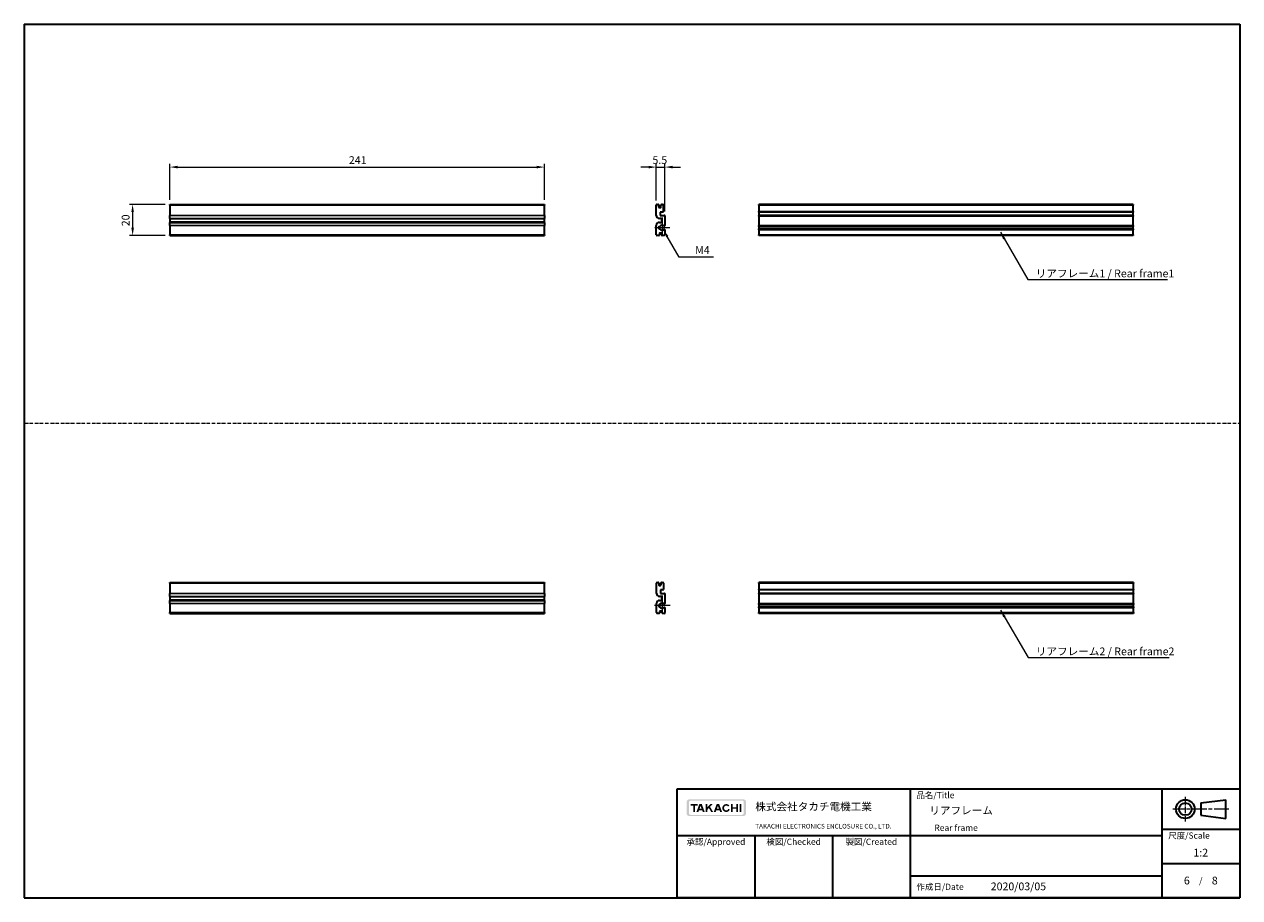
# Model space of a CAD drawing. Units: millimetres. Extents: x 4 to 8676, y -1 to 1263.
# Drawn here: x 5919 to 6701, y -1 to 561 of the extents above; entities that cross this region are included whole.
import ezdxf
from ezdxf.enums import TextEntityAlignment as Align

# ---------------------------------------------------------------- set-up
doc = ezdxf.new("R2010")
doc.units = ezdxf.units.MM
doc.linetypes.add('CHAIN', pattern=[0.35429999999999995, 0.2362, -0.0295, 0.0591, -0.0295])
doc.linetypes.add('DASH_DOT', pattern=[0.37, 0.24, -0.06, 0.01, -0.06])
for name, color, linetype, lineweight in [('Border (ISO)', 7, 'Continuous', 35), ('Center Mark (ISO)', 131, 'Continuous', 18), ('Dimension (ISO)', 7, 'Continuous', 18), ('Dimension (ISO) @ 1', 7, 'Continuous', 18), ('Hatch (ISO)', 1, 'Continuous', 18), ('Sketch Geometry (ISO)', 7, 'Continuous', 18), ('Symbol (ISO)', 7, 'Continuous', 18), ('Symbol (ISO) @ 1', 7, 'Continuous', 18), ('Title (ISO)', 7, 'Continuous', 35), ('Visible (ISO)', 7, 'Continuous', 35), ('Visible Narrow (ISO)', 7, 'Continuous', 25)]:
    doc.layers.add(name, color=color, linetype=linetype, lineweight=lineweight)
doc.styles.add('Note Text (TK)', font='MS PGothic.ttf')
doc.styles.add('文字スタイル67', font='arial.ttf')
doc.dimstyles.new('Default - Method 1b (TK)', dxfattribs={"dimscale": 3, "dimtxt": 2.5, "dimasz": 2.5, "dimexe": 1, "dimexo": 1.499999999999999, "dimgap": 1, "dimtad": 1, "dimtoh": 1, "dimrnd": 1e-08, "dimdsep": 46, "dimtxsty": 'Note Text (TK)', "dimcen": 0.09, "dimdle": 5, "dimclrd": 100, "dimclre": 100, "dimclrt": 7, "dimadec": 1, "dimazin": 1, "dimtfac": 1, "dimtmove": 0, "dimatfit": 3, "dimfxl": 1, "dimtolj": 1, "dimlwd": -1, "dimlwe": -1, "dimarcsym": 0})
doc.dimstyles.new('Default - Method 1b (TK)$7', dxfattribs={"dimscale": 3, "dimtxt": 2.5, "dimasz": 2.5, "dimexe": 1, "dimexo": 1.499999999999999, "dimgap": 1, "dimtad": 1, "dimtoh": 1, "dimrnd": 1e-08, "dimdsep": 46, "dimtxsty": 'Note Text (TK)', "dimcen": 0.09, "dimdle": 5, "dimclrd": 100, "dimclre": 100, "dimclrt": 7, "dimadec": 1, "dimazin": 1, "dimtfac": 1, "dimtmove": 0, "dimatfit": 3, "dimfxl": 1, "dimtolj": 1, "dimlwd": -1, "dimlwe": -1, "dimarcsym": 0})

# ---------------------------------------------------------------- blocks, each defined once
blk = doc.blocks.new('図面枠 tk図枠')
at = {"layer": 'Border (ISO)'}
for p, q in [((14.49999999999999, 289), (405.4999999999999, 289)), ((14.49999999999999, 289), (14.50000000000001, 8.000000000000007)), ((405.4999999999999, 289), (405.4999999999999, 8.000000000000007)), ((14.50000000000001, 8.000000000000007), (405.4999999999999, 8.000000000000007))]:
    blk.add_line(p, q, dxfattribs=at)
blk = doc.blocks.new('表題欄 tk表題欄')
at = {"layer": 'Hatch (ISO)'}
h = blk.add_hatch(color=256, dxfattribs=at)
edge = h.paths.add_edge_path(flags=0)
edge.add_arc((95.57537688673352, 236.2990653650367), 0.5958259999999996, 269.9999999999897, 360)
edge.add_line((96.17120288673351, 236.2990653650368), (96.17120288673348, 239.7107813650365))
edge.add_arc((95.5753768867335, 239.7107813650366), 0.5958259999999996, 0, 90.0000000000068)
edge.add_line((95.57537688673342, 240.3066073650366), (79.13710888673356, 240.3066073650366))
edge.add_arc((79.13710888673353, 239.7107813650366), 0.5958259999999996, 89.99999999999744, 180)
edge.add_line((78.54128288673353, 239.7107813650365), (78.54128288673331, 236.2990653650368))
edge.add_arc((79.13710888673332, 236.2990653650365), 0.5958259999999996, 180, 270.0000000000231)
edge.add_line((79.13710888673356, 235.7032393650365), (95.57537688673342, 235.7032393650367))
edge = h.paths.add_edge_path()
edge.add_line((77.83935088673357, 239.9556413650366), (77.83935088673357, 236.0542053650368))
edge.add_arc((78.54128288673346, 236.0542053650367), 0.7019319999998935, 180, 270.0000000000087)
edge.add_line((78.54128288673357, 235.3522733650368), (96.17120288673352, 235.3522733650368))
edge.add_arc((96.17120288673351, 236.0542053650367), 0.7019319999998921, 270, 360)
edge.add_line((96.8731348867334, 236.0542053650368), (96.87313488673352, 239.9556413650366))
edge.add_arc((96.1712028867336, 239.9556413650367), 0.7019319999998921, 0, 90.00000000000873)
edge.add_line((96.17120288673348, 240.6575733650367), (78.54128288673357, 240.6575733650366))
edge.add_arc((78.54128288673357, 239.9556413650366), 0.7019319999999984, 90, 180)
for points in [[(79.07181288673355, 239.1476033650369), (79.07181288673355, 238.6578833650367), (79.92066088673353, 238.6578833650367), (79.92066088673353, 236.6581933650368), (80.50832488673353, 236.6581933650368), (80.50832488673353, 238.6578833650367), (81.35717288673355, 238.6578833650367), (81.35717288673355, 239.1476033650369)], [(85.68407849525303, 236.6581933650368), (84.9434673993943, 237.8918698287545), (84.41792288673358, 237.3246628822781), (84.41792288673358, 236.6581933650368), (83.89555488673355, 236.6581933650368), (83.89555488673355, 239.1476033650369), (84.41792288673358, 239.1476033650369), (84.41792288673358, 238.0993979968839), (85.38913556809511, 239.1476033650369), (86.10696490847272, 239.1476033650369), (85.31925422435492, 238.2974470774499), (86.30334488673353, 236.6581933650368)], [(92.09142939614459, 239.1476033650369), (92.09142939614459, 236.6581933650368), (92.60971639614465, 236.6581933650368), (92.60971639614465, 237.6580383650368), (93.76872039614462, 237.6580383650368), (93.76872039614462, 236.6581933650368), (94.28700739614459, 236.6581933650368), (94.28700739614459, 239.1476033650369), (93.76872039614462, 239.1476033650369), (93.76872039614462, 238.1477583650367), (92.60971639614465, 238.1477583650367), (92.60971639614465, 239.1476033650369)], [(94.84202339614467, 239.1476033650369), (94.84202339614467, 236.6581933650368), (95.36439139614473, 236.6581933650368), (95.36439139614473, 239.1476033650369)]]:
    blk.add_hatch(color=256, dxfattribs=at).paths.add_polyline_path(points)
h = blk.add_hatch(color=256, dxfattribs=at)
h.paths.add_polyline_path([(82.59020695886475, 237.7110913650368), (81.95242681460243, 237.7110913650368), (82.27131688673356, 238.5794973650367)], flags=0)
h.paths.add_polyline_path([(82.77903014574996, 237.1968853650368), (81.76360362771717, 237.1968853650368), (81.56578886050404, 236.6581933650368), (80.94907288673355, 236.6581933650368), (81.86321688673357, 239.1476033650369), (82.67941688673353, 239.1476033650369), (83.59356088673351, 236.6581933650368), (82.97684491296302, 236.6581933650368)])
h = blk.add_hatch(color=256, dxfattribs=at)
h.paths.add_polyline_path([(87.52707281460246, 237.7110913650368), (88.16485295886469, 237.7110913650368), (87.84596288673359, 238.5794973650367)], flags=0)
h.paths.add_polyline_path([(87.14043486050403, 236.6581933650368), (87.3382496277172, 237.1968853650368), (88.35367614574989, 237.1968853650368), (88.551490912963, 236.6581933650368), (89.16820688673343, 236.6581933650368), (88.25406288673352, 239.1476033650369), (87.43786288673356, 239.1476033650369), (86.52371888673358, 236.6581933650368)])
h = blk.add_hatch(color=256, dxfattribs=at)
edge = h.paths.add_edge_path()
edge.add_arc((90.52309888673334, 237.9028983650369), 1.273272000000011, 38.55054079078439, 336.5820184016556)
edge.add_line((91.69149139614446, 237.3968543650369), (91.17255542714857, 237.6216113977801))
edge.add_ellipse((90.52309888673352, 237.9028983650369), major_axis=(0, -0.7998759999999119), ratio=0.8673469387756529, start_angle=128.5505407907963, end_angle=426.582018401653, ccw=False)
edge.add_line((91.09381514418376, 238.3576891122095), (91.51887237036831, 238.6964075050431))
at = {"layer": 'Title (ISO)'}
for p, q in [((74.70882392282105, 244.052739026017), (255.7088239228211, 244.052739026017)), ((74.70882392282105, 209.052739026017), (74.70882392282105, 244.052739026017)), ((149.7088239228211, 244.052739026017), (149.7088239228211, 209.052739026017)), ((230.7088239228211, 244.052739026017), (230.7088239228211, 209.052739026017)), ((255.7088239228211, 244.052739026017), (255.7088239228211, 209.052739026017)), ((243.2088239228211, 239.552739026017), (251.2088239228211, 240.5527390260171)), ((243.2088239228211, 239.552739026017), (243.2088239228211, 235.552739026017)), ((251.2088239228211, 234.552739026017), (251.2088239228211, 240.5527390260171)), ((243.2088239228211, 235.552739026017), (251.2088239228211, 234.552739026017)), ((230.7088239228211, 231.052739026017), (255.7088239228211, 231.052739026017)), ((74.70882392282105, 229.052739026017), (230.7088239228211, 229.052739026017)), ((99.70882392282108, 229.052739026017), (99.70882392282108, 209.052739026017)), ((124.708823922821, 229.052739026017), (124.708823922821, 209.052739026017)), ((230.7088239228211, 220.052739026017), (255.7088239228211, 220.052739026017)), ((149.7088239228211, 216.052739026017), (230.7088239228211, 216.052739026017)), ((255.7088239228211, 209.052739026017), (74.70882392282105, 209.052739026017))]:
    blk.add_line(p, q, dxfattribs=at)
at = {"layer": 'Title (ISO)', "color": 4, "linetype": 'CHAIN', "lineweight": 18, "ltscale": 8.889559745788574}
blk.add_line((238.2088239228211, 241.552739026017), (238.2088239228211, 233.552739026017), dxfattribs=at)
at = {"layer": 'Title (ISO)', "color": 4, "linetype": 'CHAIN', "lineweight": 18, "ltscale": 20.00163269042969}
blk.add_line((252.2088239228211, 237.552739026017), (234.2088239228211, 237.552739026017), dxfattribs=at)
at = {"layer": 'Title (ISO)'}
for radius in [3, 2]:
    blk.add_circle((238.2088239228211, 237.552739026017), radius, dxfattribs=at)
at = {"layer": 'Title (ISO)', "color": 1, "char_height": 2.000000029802322, "line_spacing_factor": 1.5, "style": 'Note Text (TK)'}
for s, insert, attachment_point in [('\\fＭＳ Ｐゴシック|b0|i0;\\H2.0000;品名/Title', (151.708823922821, 242.052739026017), 4), ('\\fＭＳ Ｐゴシック|b0|i0;\\H2.0000;承認/Approved', (87.20882392282108, 227.052739026017), 5), ('\\fＭＳ Ｐゴシック|b0|i0;\\H2.0000;検図/Checked', (112.208823922821, 227.052739026017), 5), ('\\fＭＳ Ｐゴシック|b0|i0;\\H2.0000;製図/Created', (137.2088239228211, 227.052739026017), 5), ('\\fＭＳ Ｐゴシック|b0|i0;\\H2.0000;尺度/Scale', (232.7088239228211, 229.052739026017), 4), ('\\fＭＳ Ｐゴシック|b0|i0;\\H2.0000;作成日/Date', (151.708823922821, 212.552739026017), 4)]:
    blk.add_mtext(s, dxfattribs=dict(at, insert=insert, attachment_point=attachment_point))
at = {"layer": 'Title (ISO)', "color": 7, "line_spacing_factor": 1.5, "style": 'Note Text (TK)'}
for s, insert, char_height, attachment_point in [('株式会社タカチ電機工業', (99.87313488673345, 238.052739026017), 2.5, 4), ('\\fArial|b0|i0;\\H1.4986;TAKACHI ELECTRONICS ENCLOSURE CO., LTD.', (99.87313488673342, 232.052739026017), 1.49859994649887, 4), ('\\fＭＳ Ｐゴシック|b0|i0;\\H2.0000;/', (243.2088239228211, 214.552739026017), 2.000000029802322, 5)]:
    blk.add_mtext(s, dxfattribs=dict(at, insert=insert, char_height=char_height, attachment_point=attachment_point))
at = {"layer": 'Title (ISO)', "color": 7}
for tag, p, height, style in [('<品名>_001', (157.1612744052995, 235.7382234089525), 2.5, 'Note Text (TK)'), ('<Title>_001', (157.4932713957346, 230.5520568828656), 2.000000029802322, '文字スタイル67'), ('<ページ_No.>_001', (238.0980284682757, 213.302739026017), 2.5, 'Note Text (TK)'), ('<総ページ数>_001', (246.7997330137301, 213.302739026017), 2.5, 'Note Text (TK)'), ('作成日_001', (175.617914831912, 211.4386968182248), 2.5, 'Note Text (TK)')]:
    blk.add_attdef(tag, p, '', height=height, dxfattribs=dict(at, style=style))
at = {"layer": 'Title (ISO)', "color": 7, "style": 'Note Text (TK)'}
blk.add_attdef('<尺度>', text='', height=2.5, dxfattribs=at).set_placement((243.2088239228211, 223.5527390260171), align=Align.MIDDLE_CENTER)
blk = doc.blocks.new('*D29')
at = {"layer": 'Defpoints', "color": 0}
for p in [(6253.659541537867, 468.8534170099101), (6012.659541537868, 444.8534170099102), (6253.659541537867, 444.8534170099102)]:
    blk.add_point(p, dxfattribs=at)
at = {"layer": 'Dimension (ISO)', "color": 100}
for p, q in [((6012.659541537868, 447.8534170099102), (6012.659541537868, 470.8534170099102)), ((6253.659541537867, 447.8534170099102), (6253.659541537867, 470.8534170099102)), ((6017.659541537867, 468.8534170099101), (6248.659541537867, 468.8534170099101))]:
    blk.add_line(p, q, dxfattribs=at)
for points in [[(6017.659541537867, 469.6867503432435), (6017.659541537867, 468.0200836765768), (6012.659541537868, 468.8534170099101)], [(6248.659541537867, 469.6867503432435), (6248.659541537867, 468.0200836765768), (6253.659541537867, 468.8534170099101)]]:
    blk.add_solid(points, dxfattribs=at)
at = {"layer": 'Dimension (ISO)', "color": 7, "insert": (6127.802398680724, 473.3534170099101), "char_height": 5, "attachment_point": 4, "style": 'Note Text (TK)'}
blk.add_mtext('\\A1;241', dxfattribs=at)
blk = doc.blocks.new('*D30')
at = {"layer": 'Defpoints', "color": 0}
for p in [(6012.659541537868, 444.8534170099105), (5988.659541537868, 424.8534170099104), (6012.659541537868, 424.8534170099104)]:
    blk.add_point(p, dxfattribs=at)
at = {"layer": 'Dimension (ISO)', "color": 100}
for p, q in [((6009.659541537868, 444.8534170099105), (5986.659541537868, 444.8534170099105)), ((5988.659541537868, 439.8534170099104), (5988.659541537868, 429.8534170099104)), ((6009.659541537868, 424.8534170099104), (5986.659541537868, 424.8534170099104))]:
    blk.add_line(p, q, dxfattribs=at)
for points in [[(5987.826208204535, 439.8534170099104), (5989.492874871201, 439.8534170099104), (5988.659541537868, 444.8534170099105)], [(5987.826208204535, 429.8534170099104), (5989.492874871201, 429.8534170099104), (5988.659541537868, 424.8534170099104)]]:
    blk.add_solid(points, dxfattribs=at)
at = {"layer": 'Dimension (ISO)', "color": 7, "insert": (5984.159541537866, 430.8057979622912), "char_height": 5, "attachment_point": 4, "rotation": 90, "style": 'Note Text (TK)'}
blk.add_mtext('\\A1;20', dxfattribs=at)
blk = doc.blocks.new('*D31')
at = {"layer": 'Defpoints', "color": 0}
for p in [(6331.124020648516, 468.8534170099101), (6325.624020648517, 444.3534170099102), (6331.124020648516, 437.3534170099102)]:
    blk.add_point(p, dxfattribs=at)
at = {"layer": 'Dimension (ISO)', "color": 100}
for p, q in [((6325.624020648517, 447.3534170099102), (6325.624020648517, 470.8534170099102)), ((6331.124020648516, 440.3534170099102), (6331.124020648516, 470.8534170099102)), ((6320.624020648516, 468.8534170099101), (6315.624020648517, 468.8534170099101)), ((6325.624020648517, 468.8534170099101), (6331.124020648516, 468.8534170099101)), ((6336.124020648516, 468.8534170099101), (6341.124020648517, 468.8534170099101))]:
    blk.add_line(p, q, dxfattribs=at)
for points in [[(6320.624020648516, 469.6867503432435), (6320.624020648516, 468.0200836765768), (6325.624020648517, 468.8534170099101)], [(6336.124020648516, 469.6867503432435), (6336.124020648516, 468.0200836765768), (6331.124020648516, 468.8534170099101)]]:
    blk.add_solid(points, dxfattribs=at)
at = {"layer": 'Dimension (ISO)', "color": 7, "insert": (6323.135925410421, 473.3534170099101), "char_height": 5, "attachment_point": 4, "style": 'Note Text (TK)'}
blk.add_mtext('\\A1;5.5', dxfattribs=at)
blk = doc.blocks.new('*D32')
at = {"layer": 'Defpoints', "color": 0}
for p in [(6329.374020648514, 429.8534170099101), (6330.184520648513, 428.4495898303752)]:
    blk.add_point(p, dxfattribs=at)
at = {"layer": 'Dimension (ISO)', "color": 100}
for p, q in [((6340.271177294884, 410.9789880403741), (6332.684520648515, 424.119462811454)), ((6362.419599926955, 410.9789880403741), (6340.271177294884, 410.9789880403741))]:
    blk.add_line(p, q, dxfattribs=at)
blk.add_solid([(6333.406208485002, 424.536129478121), (6331.962832812028, 423.7027961447875), (6330.184520648513, 428.4495898303752)], dxfattribs=at)
at = {"layer": 'Dimension (ISO)', "color": 7, "insert": (6349.088972221326, 415.4789880403741), "char_height": 5, "attachment_point": 4, "style": 'Note Text (TK)'}
blk.add_mtext('\\A1; \\fＭＳ Ｐゴシック|b0|i0;\\H5.0000;M4', dxfattribs=at)

msp = doc.modelspace()

# ---------------------------------------------------------------- linework, layer by layer
at = {"layer": 'Center Mark (ISO)', "linetype": 'CHAIN', "ltscale": 6.456570625305175}
for p, q in [((6329.374020648516, 436.4744170099101), (6329.374020648516, 424.8534170099102)), ((6329.451949251532, 193.2740756955405), (6329.451949251532, 181.6530756955405))]:
    msp.add_line(p, q, dxfattribs=at)
at = {"layer": 'Center Mark (ISO)', "linetype": 'CHAIN', "ltscale": 5.55593729019165}
for p, q in [((6334.374020648517, 429.8534170099101), (6324.374020648516, 429.8534170099101)), ((6334.451949251532, 186.6530756955405), (6324.451949251532, 186.6530756955405))]:
    msp.add_line(p, q, dxfattribs=at)
at = {"layer": 'Sketch Geometry (ISO)', "color": 4, "linetype": 'DASH_DOT', "lineweight": 18, "ltscale": 9.032109260559082}
msp.add_line((5918.969943043226, 304.0536599995401), (6700.969931608494, 304.0536599995401), dxfattribs=at)
at = {"layer": 'Visible (ISO)'}
for p, q in [((6012.659541537868, 444.3534170099102), (6012.659541537868, 444.8534170099103)), ((6012.659541537868, 444.8534170099102), (6253.659541537867, 444.8534170099102)), ((6012.659541537868, 444.3534170099102), (6012.659541537868, 437.7534170099102)), ((6253.659541537867, 444.8534170099103), (6253.659541537867, 444.3534170099102)), ((6253.659541537867, 437.7534170099102), (6253.659541537867, 444.3534170099102)), ((6325.624020648517, 437.7534170099102), (6325.624020648517, 444.3534170099102)), ((6326.124020648516, 444.8534170099102), (6326.824020648516, 444.8534170099102)), ((6327.124020648517, 444.5534170099101), (6327.124020648517, 443.1534170099101)), ((6327.424020648517, 442.8534170099101), (6328.324020648516, 442.8534170099101)), ((6329.724020648517, 439.9534170099101), (6328.124020648516, 439.9534170099101)), ((6328.124020648516, 439.9534170099101), (6328.124020648516, 437.7534170099102)), ((6328.624020648517, 443.1534170099101), (6328.624020648517, 444.5534170099101)), ((6328.924020648517, 444.8534170099102), (6329.624020648516, 444.8534170099102)), ((6330.124020648516, 444.3534170099102), (6330.124020648516, 440.3534170099101)), ((6632.489240536073, 444.8534170099102), (6391.489240536072, 444.8534170099102)), ((6391.489240536072, 444.3534170099102), (6391.489240536072, 444.8534170099102)), ((6391.489240536072, 444.3534170099102), (6391.489240536072, 440.3534170099101)), ((6391.489240536072, 439.9534170099101), (6391.489240536072, 440.3534170099101)), ((6632.489240536073, 439.9534170099101), (6391.489240536072, 439.9534170099101)), ((6391.489240536071, 439.9534170099101), (6391.489240536071, 437.7534170099102)), ((6632.489240536073, 444.8534170099102), (6632.489240536073, 444.3534170099102)), ((6632.489240536073, 440.3534170099101), (6632.489240536073, 444.3534170099102)), ((6632.489240536073, 440.3534170099101), (6632.489240536073, 439.9534170099101)), ((6632.489240536071, 437.7534170099102), (6632.489240536071, 439.9534170099101)), ((6012.659541537868, 435.7534170099101), (6012.659541537868, 437.7534170099102)), ((6012.659541537868, 435.7534170099102), (6012.659541537868, 435.4534170099102)), ((6012.659541537868, 435.7534170099102), (6253.659541537867, 435.7534170099102)), ((6012.659541537868, 435.4534170099102), (6012.659541537868, 433.5534170099101)), ((6012.659541537868, 433.5534170099101), (6012.659541537868, 433.2534170099101)), ((6012.659541537868, 431.2534170099102), (6012.659541537868, 433.2534170099101)), ((6012.659541537868, 433.2534170099101), (6253.659541537867, 433.2534170099101)), ((6012.659541537868, 431.2534170099102), (6012.659541537868, 425.3534170099102)), ((6253.659541537867, 437.7534170099102), (6253.659541537867, 435.7534170099101)), ((6253.659541537867, 435.4534170099102), (6253.659541537867, 435.7534170099102)), ((6253.659541537867, 433.5534170099101), (6253.659541537867, 435.4534170099102)), ((6253.659541537867, 433.2534170099101), (6253.659541537867, 433.5534170099101)), ((6253.659541537867, 433.2534170099101), (6253.659541537867, 431.2534170099102)), ((6253.659541537867, 425.3534170099102), (6253.659541537867, 431.2534170099102)), ((6325.624020648517, 425.3534170099102), (6325.624020648517, 431.2534170099102)), ((6328.824020648516, 435.7534170099102), (6327.624020648516, 435.7534170099102)), ((6327.624020648516, 433.2534170099101), (6328.824020648516, 433.2534170099101)), ((6328.124020648516, 437.7534170099102), (6330.724020648517, 437.7534170099102)), ((6329.124020648516, 433.5534170099101), (6329.124020648516, 435.4534170099102)), ((6331.124020648516, 437.3534170099102), (6331.124020648516, 431.3290524662475)), ((6632.489240536073, 437.7534170099102), (6391.489240536073, 437.7534170099102)), ((6391.489240536073, 437.3534170099102), (6391.489240536073, 437.7534170099102)), ((6391.489240536073, 437.3534170099102), (6391.489240536073, 431.3290524662475)), ((6391.489240536073, 430.9290524662475), (6391.489240536073, 431.3290524662475)), ((6632.489240536073, 430.9290524662475), (6391.489240536073, 430.9290524662475)), ((6391.489240536071, 430.660826989732), (6391.489240536071, 430.9290524662475)), ((6391.489240536071, 430.6013937654126), (6391.489240536071, 430.660826989732)), ((6403.289240536071, 430.660826989732), (6391.489240536071, 430.660826989732)), ((6391.489240536071, 430.6013937654126), (6391.489240536071, 429.1054402544077)), ((6632.489240536071, 430.6013937654126), (6391.489240536071, 430.6013937654126)), ((6403.289240536071, 430.9290524662475), (6403.289240536071, 430.7359237513859)), ((6403.289240536071, 430.660826989732), (6403.289240536071, 430.7359237513859)), ((6620.689240536072, 430.7359237513859), (6620.689240536072, 430.9290524662475)), ((6620.689240536072, 430.7359237513859), (6620.689240536072, 430.660826989732)), ((6632.489240536071, 430.660826989732), (6620.689240536072, 430.660826989732)), ((6632.489240536073, 437.7534170099102), (6632.489240536073, 437.3534170099102)), ((6632.489240536073, 431.3290524662475), (6632.489240536073, 437.3534170099102)), ((6632.489240536073, 431.3290524662475), (6632.489240536073, 430.9290524662475)), ((6632.489240536071, 430.9290524662475), (6632.489240536071, 430.660826989732)), ((6632.489240536071, 430.660826989732), (6632.489240536071, 430.6013937654126)), ((6632.489240536071, 429.1054402544077), (6632.489240536071, 430.6013937654126)), ((6012.659541537868, 424.8534170099102), (6012.659541537868, 425.3534170099102)), ((6012.659541537868, 424.8534170099102), (6253.659541537867, 424.8534170099102)), ((6253.659541537867, 425.3534170099102), (6253.659541537867, 424.8534170099102)), ((6327.324020648516, 424.8534170099102), (6326.124020648516, 424.8534170099102)), ((6327.624020648516, 426.0534170099101), (6327.624020648516, 425.1534170099102)), ((6328.824020648516, 426.3534170099101), (6327.924020648517, 426.3534170099101)), ((6329.124020648516, 425.1534170099102), (6329.124020648516, 426.0534170099101)), ((6330.624020648516, 424.8534170099102), (6329.424020648517, 424.8534170099102)), ((6331.124020648516, 428.3777815535728), (6331.124020648516, 425.3534170099102)), ((6391.489240536071, 429.0460070300883), (6391.489240536071, 429.1054402544077)), ((6632.489240536071, 429.1054402544077), (6391.489240536071, 429.1054402544077)), ((6391.489240536071, 429.0460070300883), (6403.289240536071, 429.0460070300883)), ((6391.489240536071, 428.7777815535728), (6391.489240536071, 429.0460070300883)), ((6391.489240536073, 428.3777815535728), (6391.489240536073, 428.7777815535728)), ((6632.489240536073, 428.7777815535728), (6391.489240536073, 428.7777815535728)), ((6391.489240536073, 428.3777815535728), (6391.489240536073, 425.3534170099102)), ((6391.489240536073, 424.8534170099102), (6391.489240536073, 425.3534170099102)), ((6632.489240536073, 424.8534170099102), (6391.489240536073, 424.8534170099102)), ((6403.289240536071, 428.9709102684344), (6403.289240536071, 429.0460070300883)), ((6403.289240536071, 428.9709102684344), (6403.289240536071, 428.7777815535728)), ((6620.689240536072, 429.0460070300883), (6632.489240536071, 429.0460070300883)), ((6620.689240536072, 429.0460070300883), (6620.689240536072, 428.9709102684344)), ((6620.689240536072, 428.7777815535728), (6620.689240536072, 428.9709102684344)), ((6632.489240536071, 429.1054402544077), (6632.489240536071, 429.0460070300883)), ((6632.489240536071, 429.0460070300883), (6632.489240536071, 428.7777815535728)), ((6632.489240536073, 428.7777815535728), (6632.489240536073, 428.3777815535728)), ((6632.489240536073, 425.3534170099102), (6632.489240536073, 428.3777815535728)), ((6632.489240536073, 425.3534170099102), (6632.489240536073, 424.8534170099102)), ((6012.659541537868, 201.1530756955405), (6012.659541537868, 201.6530756955406)), ((6012.659541537868, 201.6530756955406), (6253.659541537867, 201.6530756955406)), ((6012.659541537868, 201.1530756955405), (6012.659541537868, 194.5530756955405)), ((6253.659541537867, 201.6530756955406), (6253.659541537867, 201.1530756955405)), ((6253.659541537867, 194.5530756955405), (6253.659541537867, 201.1530756955405)), ((6325.701949251532, 194.5530756955405), (6325.701949251532, 201.1530756955405)), ((6326.201949251532, 201.6530756955406), (6326.901949251532, 201.6530756955406)), ((6327.201949251532, 201.3530756955406), (6327.201949251532, 199.9530756955405)), ((6327.501949251532, 199.6530756955405), (6328.401949251532, 199.6530756955405)), ((6329.801949251532, 196.7530756955406), (6328.201949251532, 196.7530756955406)), ((6328.201949251532, 196.7530756955406), (6328.201949251532, 194.5530756955405)), ((6328.701949251532, 199.9530756955405), (6328.701949251532, 201.3530756955406)), ((6329.001949251532, 201.6530756955406), (6329.701949251532, 201.6530756955406)), ((6330.201949251532, 201.1530756955405), (6330.201949251532, 197.1530756955406)), ((6632.571954272574, 201.6530756955406), (6391.571954272573, 201.6530756955406)), ((6391.571954272573, 201.1530756955405), (6391.571954272573, 201.6530756955406)), ((6391.571954272573, 201.1530756955405), (6391.571954272573, 197.1530756955406)), ((6391.571954272573, 196.7530756955406), (6391.571954272573, 197.1530756955406)), ((6632.571954272574, 196.7530756955406), (6391.571954272573, 196.7530756955406)), ((6391.571954272571, 196.7530756955406), (6391.571954272571, 194.5530756955405)), ((6632.571954272574, 201.6530756955406), (6632.571954272574, 201.1530756955405)), ((6632.571954272574, 197.1530756955406), (6632.571954272574, 201.1530756955405)), ((6632.571954272574, 197.1530756955406), (6632.571954272574, 196.7530756955406)), ((6632.571954272572, 194.5530756955405), (6632.571954272572, 196.7530756955406)), ((6012.659541537868, 192.5530756955405), (6012.659541537868, 194.5530756955405)), ((6012.659541537868, 192.5530756955405), (6012.659541537868, 192.2530756955405)), ((6012.659541537868, 192.5530756955405), (6253.659541537867, 192.5530756955405)), ((6012.659541537868, 192.2530756955405), (6012.659541537868, 190.3530756955405)), ((6012.659541537868, 190.3530756955405), (6012.659541537868, 190.0530756955405)), ((6012.659541537868, 188.0530756955406), (6012.659541537868, 190.0530756955405)), ((6012.659541537868, 190.0530756955405), (6253.659541537867, 190.0530756955405)), ((6012.659541537868, 188.0530756955406), (6012.659541537868, 182.1530756955406)), ((6253.659541537867, 194.5530756955405), (6253.659541537867, 192.5530756955405)), ((6253.659541537867, 192.2530756955405), (6253.659541537867, 192.5530756955405)), ((6253.659541537867, 190.3530756955405), (6253.659541537867, 192.2530756955405)), ((6253.659541537867, 190.0530756955405), (6253.659541537867, 190.3530756955405)), ((6253.659541537867, 190.0530756955405), (6253.659541537867, 188.0530756955406)), ((6253.659541537867, 182.1530756955406), (6253.659541537867, 188.0530756955406)), ((6325.701949251532, 182.1530756955406), (6325.701949251532, 188.0530756955406)), ((6328.901949251533, 192.5530756955405), (6327.701949251532, 192.5530756955405)), ((6327.701949251532, 190.0530756955405), (6328.901949251533, 190.0530756955405)), ((6328.201949251532, 194.5530756955405), (6330.801949251532, 194.5530756955405)), ((6329.201949251532, 190.3530756955405), (6329.201949251532, 192.2530756955405)), ((6331.201949251532, 194.1530756955405), (6331.201949251532, 188.1287111518779)), ((6632.571954272574, 194.5530756955405), (6391.571954272574, 194.5530756955405)), ((6391.571954272574, 194.1530756955405), (6391.571954272574, 194.5530756955405)), ((6391.571954272574, 194.1530756955405), (6391.571954272574, 188.1287111518779)), ((6391.571954272574, 187.7287111518779), (6391.571954272574, 188.1287111518779)), ((6632.571954272574, 187.7287111518779), (6391.571954272574, 187.7287111518779)), ((6391.571954272571, 187.4604856753624), (6391.571954272571, 187.7287111518779)), ((6403.371954272571, 187.7287111518779), (6403.371954272571, 187.5355824370163)), ((6620.771954272571, 187.5355824370163), (6620.771954272571, 187.7287111518779)), ((6632.571954272574, 194.5530756955405), (6632.571954272574, 194.1530756955405)), ((6632.571954272574, 188.1287111518779), (6632.571954272574, 194.1530756955405)), ((6632.571954272574, 188.1287111518779), (6632.571954272574, 187.7287111518779)), ((6632.571954272572, 187.7287111518779), (6632.571954272572, 187.4604856753624)), ((6012.659541537868, 181.6530756955405), (6012.659541537868, 182.1530756955406)), ((6012.659541537868, 181.6530756955405), (6253.659541537867, 181.6530756955405)), ((6253.659541537867, 182.1530756955406), (6253.659541537867, 181.6530756955405)), ((6327.401949251533, 181.6530756955405), (6326.201949251532, 181.6530756955405)), ((6327.701949251532, 182.8530756955405), (6327.701949251532, 181.9530756955406)), ((6328.901949251533, 183.1530756955405), (6328.001949251532, 183.1530756955405)), ((6329.201949251532, 181.9530756955406), (6329.201949251532, 182.8530756955405)), ((6330.701949251532, 181.6530756955405), (6329.501949251532, 181.6530756955405)), ((6331.201949251532, 185.1774402392031), (6331.201949251532, 182.1530756955406)), ((6391.571954272571, 187.401052451043), (6391.571954272571, 187.4604856753623)), ((6403.371954272571, 187.4604856753624), (6391.571954272571, 187.4604856753624)), ((6391.571954272571, 187.401052451043), (6391.571954272571, 185.9050989400381)), ((6632.571954272572, 187.401052451043), (6391.571954272571, 187.401052451043)), ((6391.571954272571, 185.8456657157188), (6391.571954272571, 185.9050989400381)), ((6632.571954272572, 185.9050989400381), (6391.571954272571, 185.9050989400381)), ((6391.571954272571, 185.8456657157187), (6403.371954272571, 185.8456657157187)), ((6391.571954272571, 185.5774402392032), (6391.571954272571, 185.8456657157187)), ((6391.571954272574, 185.1774402392031), (6391.571954272574, 185.5774402392032)), ((6632.571954272574, 185.5774402392032), (6391.571954272574, 185.5774402392032)), ((6391.571954272574, 185.1774402392031), (6391.571954272574, 182.1530756955406)), ((6391.571954272574, 181.6530756955405), (6391.571954272574, 182.1530756955406)), ((6632.571954272574, 181.6530756955405), (6391.571954272574, 181.6530756955405)), ((6403.371954272571, 187.4604856753624), (6403.371954272571, 187.5355824370163)), ((6403.371954272571, 185.7705689540648), (6403.371954272571, 185.8456657157187)), ((6403.371954272571, 185.7705689540648), (6403.371954272571, 185.5774402392032)), ((6620.771954272571, 187.5355824370163), (6620.771954272571, 187.4604856753624)), ((6632.571954272572, 187.4604856753624), (6620.771954272571, 187.4604856753624)), ((6620.771954272571, 185.8456657157187), (6632.571954272572, 185.8456657157187)), ((6620.771954272571, 185.8456657157187), (6620.771954272571, 185.7705689540648)), ((6620.771954272571, 185.5774402392032), (6620.771954272571, 185.7705689540648)), ((6632.571954272572, 187.4604856753623), (6632.571954272572, 187.401052451043)), ((6632.571954272572, 185.9050989400381), (6632.571954272572, 187.401052451043)), ((6632.571954272572, 185.9050989400381), (6632.571954272572, 185.8456657157187)), ((6632.571954272572, 185.8456657157187), (6632.571954272572, 185.5774402392032)), ((6632.571954272574, 185.5774402392032), (6632.571954272574, 185.1774402392031)), ((6632.571954272574, 182.1530756955406), (6632.571954272574, 185.1774402392031)), ((6632.571954272574, 182.1530756955406), (6632.571954272574, 181.6530756955405))]:
    msp.add_line(p, q, dxfattribs=at)
for centre, radius, start, end in [((6326.124020648516, 444.3534170099102), 0.5000000000000133, 90, 180), ((6326.824020648516, 444.5534170099101), 0.3000000000000003, 0, 90), ((6327.424020648517, 443.1534170099101), 0.2999999999999975, 180, 270), ((6328.324020648516, 443.1534170099101), 0.299999999999998, 270, 0), ((6328.924020648517, 444.5534170099101), 0.2999999999999987, 90, 180), ((6329.624020648516, 444.3534170099102), 0.5000000000000049, 0, 90), ((6329.724020648517, 440.3534170099101), 0.3999999999999985, 270, 0), ((6327.624020648516, 437.7534170099102), 1.999999999999998, 180, 270), ((6327.624020648516, 431.2534170099102), 2.000000000000001, 90, 180), ((6327.724020648517, 429.8534170099101), 0.7500000000000002, 86.44256538847775, 273.5574346115222), ((6327.789172163668, 430.9013937654126), 0.3000000000000002, 266.4425653884777, 306.689106732378), ((6329.374020648516, 429.8534170099101), 1.620999999999999, 43.47499271654022, 150.1260361002259), ((6327.789172163664, 430.9013937654126), 0.3000000000000002, 306.6891067323785, 326.525437416085), ((6329.374020648512, 429.8534170099101), 1.6, 47.54584979558631, 146.5254374160852), ((6328.824020648516, 435.4534170099102), 0.3000000000000014, 0, 90), ((6328.824020648516, 433.5534170099101), 0.2999999999999992, 270, 0), ((6330.724020648514, 431.3290524662475), 0.4000000000000034, 227.5458497955863, 244.2654024383962), ((6330.724020648517, 431.3290524662475), 0.3999999999999998, 244.2654024383962, 0), ((6330.724020648517, 437.3534170099102), 0.4000000000000004, 0, 90), ((6326.124020648516, 425.3534170099102), 0.5000000000000022, 180, 270), ((6327.324020648516, 425.1534170099102), 0.3000000000000016, 270, 0), ((6327.924020648517, 426.0534170099101), 0.3000000000000008, 90, 180), ((6327.789172163668, 428.8054402544077), 0.3000000000000007, 53.31089326762235, 93.55743461152227), ((6327.789172163664, 428.8054402544077), 0.300000000000006, 33.47456258391496, 53.31089326762201), ((6329.374020648516, 429.8534170099101), 1.621, 209.873963899774, 316.5250072834597), ((6329.374020648512, 429.8534170099101), 1.6, 213.4745625839147, 312.4541502044137), ((6328.824020648516, 426.0534170099101), 0.2999999999999998, 0, 90), ((6329.424020648517, 425.1534170099102), 0.2999999999999997, 180, 270), ((6330.724020648514, 428.3777815535728), 0.4000000000000095, 115.7345975616039, 132.4541502044137), ((6330.724020648517, 428.3777815535728), 0.4000000000000003, 0, 115.7345975616038), ((6330.624020648516, 425.3534170099102), 0.5000000000000018, 270, 0), ((6326.201949251532, 201.1530756955405), 0.5000000000000133, 90, 180), ((6326.901949251532, 201.3530756955406), 0.3000000000000003, 0, 90), ((6327.501949251532, 199.9530756955405), 0.2999999999999975, 180, 270), ((6328.401949251532, 199.9530756955405), 0.299999999999998, 270, 0), ((6329.001949251532, 201.3530756955406), 0.2999999999999987, 90, 180), ((6329.701949251532, 201.1530756955405), 0.5000000000000049, 0, 90), ((6329.801949251532, 197.1530756955406), 0.3999999999999985, 270, 0), ((6327.701949251532, 194.5530756955405), 1.999999999999998, 180, 270), ((6327.701949251532, 188.0530756955406), 2.000000000000001, 90, 180), ((6329.451949251532, 186.6530756955405), 1.620999999999999, 43.47499271654022, 150.1260361002259), ((6329.451949251529, 186.6530756955405), 1.6, 47.54584979558631, 146.5254374160852), ((6328.901949251533, 192.2530756955405), 0.3000000000000014, 0, 90), ((6328.901949251533, 190.3530756955405), 0.2999999999999992, 270, 0), ((6330.801949251529, 188.1287111518779), 0.4000000000000034, 227.5458497955863, 244.2654024383962), ((6330.801949251532, 188.1287111518779), 0.3999999999999998, 244.2654024383962, 0), ((6330.801949251532, 194.1530756955405), 0.4000000000000004, 0, 90), ((6326.201949251532, 182.1530756955406), 0.5000000000000022, 180, 270), ((6327.801949251533, 186.6530756955405), 0.7500000000000002, 86.44256538847775, 273.5574346115222), ((6327.401949251533, 181.9530756955406), 0.3000000000000016, 270, 0), ((6328.001949251532, 182.8530756955405), 0.3000000000000008, 90, 180), ((6327.867100766684, 187.701052451043), 0.3000000000000002, 266.4425653884777, 306.6891067323778), ((6327.867100766684, 185.6050989400381), 0.3000000000000007, 53.31089326762216, 93.55743461152227), ((6327.86710076668, 187.701052451043), 0.3000000000000002, 306.6891067323785, 326.525437416085), ((6327.86710076668, 185.6050989400381), 0.300000000000006, 33.47456258391496, 53.31089326762216), ((6329.451949251532, 186.6530756955405), 1.621, 209.8739638997734, 316.5250072834596), ((6329.451949251529, 186.6530756955405), 1.6, 213.4745625839154, 312.4541502044138), ((6328.901949251533, 182.8530756955405), 0.2999999999999998, 0, 90), ((6329.501949251532, 181.9530756955406), 0.2999999999999997, 180, 270), ((6330.801949251529, 185.1774402392031), 0.4000000000000095, 115.7345975616039, 132.4541502044137), ((6330.801949251532, 185.1774402392031), 0.4000000000000003, 0, 115.7345975616038), ((6330.701949251532, 182.1530756955406), 0.5000000000000018, 270, 0)]:
    msp.add_arc(centre, radius, start, end, dxfattribs=at)
at = {"layer": 'Visible Narrow (ISO)'}
for p, q in [((6012.659541537868, 444.3534170099102), (6253.659541537867, 444.3534170099102)), ((6632.489240536073, 444.3534170099102), (6391.489240536072, 444.3534170099102)), ((6632.489240536073, 440.3534170099101), (6391.489240536072, 440.3534170099101)), ((6012.659541537868, 437.7534170099102), (6253.659541537867, 437.7534170099102)), ((6012.659541537868, 435.4534170099102), (6253.659541537867, 435.4534170099102)), ((6012.659541537868, 433.5534170099101), (6253.659541537867, 433.5534170099101)), ((6012.659541537868, 431.2534170099102), (6253.659541537867, 431.2534170099102)), ((6632.489240536073, 437.3534170099102), (6391.489240536073, 437.3534170099102)), ((6632.489240536073, 431.3290524662475), (6391.489240536073, 431.3290524662475)), ((6620.689240536072, 430.7359237513859), (6403.289240536071, 430.7359237513859)), ((6012.659541537868, 425.3534170099102), (6253.659541537867, 425.3534170099102)), ((6632.489240536073, 428.3777815535728), (6391.489240536073, 428.3777815535728)), ((6632.489240536073, 425.3534170099102), (6391.489240536073, 425.3534170099102)), ((6620.689240536072, 428.9709102684344), (6403.289240536071, 428.9709102684344)), ((6012.659541537868, 201.1530756955405), (6253.659541537867, 201.1530756955405)), ((6632.571954272574, 201.1530756955405), (6391.571954272573, 201.1530756955405)), ((6632.571954272574, 197.1530756955406), (6391.571954272573, 197.1530756955406)), ((6012.659541537868, 194.5530756955405), (6253.659541537867, 194.5530756955405)), ((6012.659541537868, 192.2530756955405), (6253.659541537867, 192.2530756955405)), ((6012.659541537868, 190.3530756955405), (6253.659541537867, 190.3530756955405)), ((6012.659541537868, 188.0530756955406), (6253.659541537867, 188.0530756955406)), ((6632.571954272574, 194.1530756955405), (6391.571954272574, 194.1530756955405)), ((6632.571954272574, 188.1287111518779), (6391.571954272574, 188.1287111518779)), ((6012.659541537868, 182.1530756955406), (6253.659541537867, 182.1530756955406)), ((6632.571954272574, 185.1774402392031), (6391.571954272574, 185.1774402392031)), ((6632.571954272574, 182.1530756955406), (6391.571954272574, 182.1530756955406)), ((6620.771954272571, 187.5355824370163), (6403.371954272571, 187.5355824370163)), ((6620.771954272571, 185.7705689540648), (6403.371954272571, 185.7705689540648))]:
    msp.add_line(p, q, dxfattribs=at)

# ---------------------------------------------------------------- block references
at = {"xscale": 2, "yscale": 2, "zscale": 2}
msp.add_blockref('図面枠 tk図枠', (5889.96996201179, -17.26650614588915), dxfattribs=at)
ref = msp.add_blockref('表題欄 tk表題欄', (6189.552314166148, -419.3719841979231), dxfattribs=dict(xscale=2, yscale=2, zscale=2))
ref.add_attrib('<品名>_001', 'リアフレーム', (6501.255195632918, 52.35919217813322), dxfattribs={"layer": 'Title (ISO)', "color": 7, "height": 5, "style": 'Note Text (TK)'})
ref.add_attrib('<尺度>_001', '1:2', (6671.197234739063, 25.23349385411092), dxfattribs={"layer": 'Title (ISO)', "color": 7, "height": 5, "style": 'Note Text (TK)'})
ref.add_attrib('作成日_001', '2020/03/05', (6540.788143829972, 3.505409438526473), dxfattribs={"layer": 'Title (ISO)', "color": 7, "height": 5, "style": 'Note Text (TK)'})
ref.add_attrib('<Title>_001', 'Rear frame', (6504.530671418613, 41.73212956780798), dxfattribs={"layer": 'Title (ISO)', "color": 7, "height": 4.000000059604644, "style": '文字スタイル67'})
ref.add_attrib('<ページ_No.>_001', '6', (6665.056592298284, 7.265894945516059), dxfattribs={"layer": 'Title (ISO)', "color": 7, "height": 5, "style": 'Note Text (TK)'})
ref.add_attrib('<総ページ数>_001', '8', (6683.039539092281, 7.265894945516059), dxfattribs={"layer": 'Title (ISO)', "color": 7, "height": 5, "style": 'Note Text (TK)'})

# ---------------------------------------------------------------- texts
at = {"layer": 'Symbol (ISO)', "color": 7, "char_height": 5, "width": 89.56140518188477, "attachment_point": 1, "line_spacing_factor": 1.5, "style": 'Note Text (TK)'}
for s, insert in [('{\\fＭＳ Ｐゴシック|b0|i0;リアフレーム1 / Rear frame1}', (6569.729591164946, 402.9317160120986)), ('{\\fＭＳ Ｐゴシック|b0|i0;リアフレーム2 / Rear frame2}', (6569.812304901446, 159.731374697729))]:
    msp.add_mtext(s, dxfattribs=dict(at, insert=insert))

# ---------------------------------------------------------------- dimensions: what is measured, and where the dimension line sits
at = {"layer": 'Dimension (ISO) @ 1', "color": 100}
for base, p2, angle, picture, middle in [((6253.659541537867, 468.8534170099101), (6253.659541537867, 444.8534170099102), 180, '*D29', (6133.159541537867, 468.8534170099101)), ((5988.659541537868, 424.8534170099104), (6012.659541537868, 424.8534170099102), 270, '*D30', (5988.659541537867, 434.8534170099102))]:
    dim = msp.add_linear_dim(base=base, p1=(6012.659541537868, 444.8534170099102), p2=p2, angle=angle, dimstyle='Default - Method 1b (TK)', override={"dimscale": 1, "dimtxt": 5, "dimasz": 5, "dimexe": 2, "dimexo": 2.999999999999999, "dimgap": 2, "dimtoh": 0, "dimdec": 2, "dimcen": 0.18, "dimtol": 0, "dimlim": 0, "dimtp": 0, "dimtm": 0, "dimtdec": 2, "dimtix": 0, "dimtofl": 0, "dimtmove": 0, "dimatfit": 1}, dxfattribs=at)
    dim.commit()
    dim.dimension.update_dxf_attribs({"geometry": picture, "text_midpoint": middle, "dimtype": 128})
dim = msp.add_linear_dim(base=(6331.124020648516, 468.8534170099101), p1=(6325.624020648517, 444.3534170099102), p2=(6331.124020648516, 437.3534170099102), dimstyle='Default - Method 1b (TK)', override={"dimscale": 1, "dimtxt": 5, "dimasz": 5, "dimexe": 2, "dimexo": 2.999999999999999, "dimgap": 2, "dimtoh": 0, "dimdec": 2, "dimcen": 0.18, "dimtol": 0, "dimlim": 0, "dimtp": 0, "dimtm": 0, "dimtdec": 2, "dimtix": 0, "dimtofl": 1, "dimtmove": 0, "dimatfit": 1}, dxfattribs=at)
dim.commit()
dim.dimension.update_dxf_attribs({"geometry": '*D31', "text_midpoint": (6328.374020648516, 468.8534170099101), "dimtype": 128})
dim = msp.add_radius_dim(center=(6329.374020648514, 429.8534170099101), mpoint=(6330.184520648513, 428.4495898303752), text=' \\fＭＳ Ｐゴシック|b0|i0;\\H5.0000;M4', dimstyle='Default - Method 1b (TK)', override={"dimscale": 1, "dimtxt": 5, "dimasz": 5, "dimexe": 2, "dimexo": 2.999999999999999, "dimgap": 2, "dimtih": 1, "dimdec": 2, "dimlfac": 0.9999999999999593, "dimcen": 0, "dimtol": 0, "dimlim": 0, "dimtp": 0, "dimtm": 0, "dimtdec": 2, "dimtix": 0, "dimtofl": 0, "dimtmove": 0, "dimatfit": 3}, dxfattribs=at)
dim.commit()
dim.dimension.update_dxf_attribs({"geometry": '*D32', "text_midpoint": (6355.75428607414, 410.9789880403741), "dimtype": 132})

# ---------------------------------------------------------------- leaders
at = {"layer": 'Symbol (ISO) @ 1', "color": 100, "annotation_type": 0, "has_hookline": 1, "hookline_direction": 0}
for points, text_width in [([(6546.98655028249, 426.9968976346047), (6564.729591164947, 396.4444753788204), (6569.729591164946, 396.4444753788204)], 84.82954545454544), ([(6547.06926401899, 183.796556320235), (6564.812304901447, 153.2441340644508), (6569.812304901446, 153.2441340644508)], 85.82386363636365)]:
    msp.add_leader(points, dimstyle='Default - Method 1b (TK)$7', override={"dimscale": 1, "dimtxt": 5, "dimasz": 5, "dimgap": 0, "dimtad": 1}, dxfattribs=dict(at, text_width=text_width))

doc.saveas('drawing.dxf')
